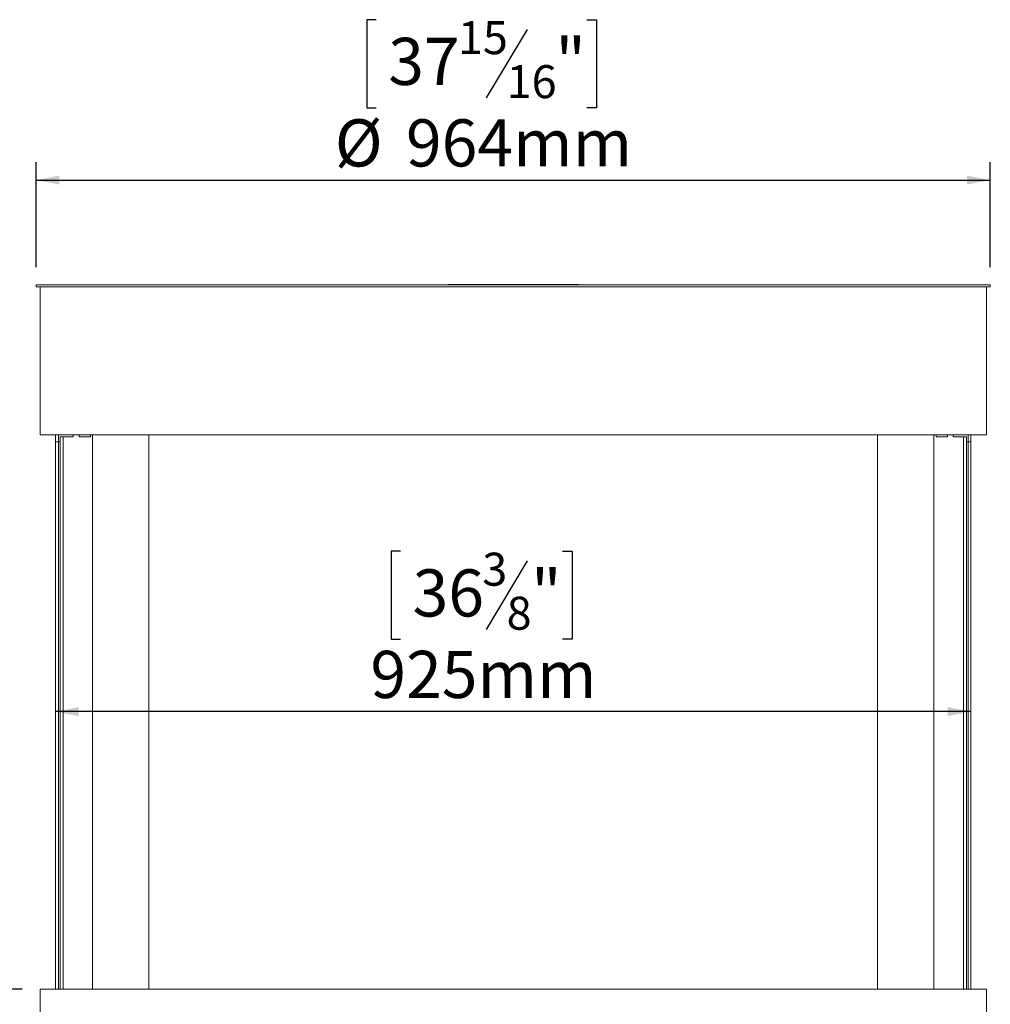
# Model space of a CAD drawing. Units: millimetres. Extents: x -63 to 292, y 4 to 208.
# Drawn here: x 81 to 135, y 121 to 176 of the extents above; entities that cross this region are included whole.
import ezdxf

# ---------------------------------------------------------------- set-up
doc = ezdxf.new("R2010")
doc.units = ezdxf.units.MM
doc.layers.add('FORMAT', color=7, linetype='Continuous')
doc.styles.add('SLDTEXTSTYLE0', font='TXT', dxfattribs={"width": 0.75})
doc.dimstyles.new('SLDDIMSTYLE0', dxfattribs={"dimtxt": 2.645833, "dimasz": 1.3, "dimexe": 0, "dimexo": 0.0625, "dimgap": 0.661458, "dimtad": 1, "dimdec": 6, "dimlfac": 18, "dimrnd": 1e-09, "dimzin": 12, "dimdsep": 46, "dimtxsty": 'SLDTEXTSTYLE0', "dimsah": 1, "dimcen": 0.09, "dimadec": 0, "dimazin": 3, "dimtfac": 1, "dimtdec": 0, "dimtofl": 0, "dimtmove": 0, "dimatfit": 3, "dimfxl": 0, "dimfrac": 2, "dimtolj": 1, "dimtzin": 12, "dimarcsym": 0})
doc.dimstyles.new('SLDDIMSTYLE1', dxfattribs={"dimtxt": 2.645833, "dimasz": 1.3, "dimexe": 0, "dimexo": 0.0625, "dimgap": 0.661458, "dimtad": 1, "dimdec": 6, "dimlfac": 18, "dimrnd": 1e-09, "dimzin": 12, "dimdsep": 46, "dimtxsty": 'SLDTEXTSTYLE0', "dimsah": 1, "dimcen": 0.09, "dimadec": 0, "dimazin": 3, "dimtfac": 1, "dimtdec": 0, "dimtmove": 0, "dimatfit": 0, "dimfxl": 0, "dimfrac": 2, "dimtolj": 1, "dimtzin": 12, "dimarcsym": 0})

# ---------------------------------------------------------------- blocks, each defined once
blk = doc.blocks.new('_D')
at = {"layer": 'FORMAT'}
for p, q in [((102.067, 146.397), (101.531, 146.397)), ((101.531, 146.397), (101.531, 141.458)), ((111.148, 146.397), (111.685, 146.397)), ((111.685, 146.397), (111.685, 141.458)), ((109.171, 145.852), (106.862, 142.004)), ((101.531, 141.458), (102.067, 141.458)), ((111.685, 141.458), (111.148, 141.458)), ((134.07, 137.394), (82.7, 137.394))]:
    blk.add_line(p, q, dxfattribs=at)
for points in [[(82.7, 137.394), (84, 137.144), (84, 137.644)], [(134.07, 137.394), (132.77, 137.644), (132.77, 137.144)]]:
    blk.add_solid(points, dxfattribs=at)
at = {"layer": 'FORMAT', "attachment_point": 1, "style": 'SLDTEXTSTYLE0'}
for s, insert, char_height in [('3', (106.648, 146.315), 1.852), ('36', (102.738, 145.38), 2.6458), ('"', (109.385, 145.38), 2.646), ('8', (108.016, 143.846), 1.852), ('925mm', (100.368, 140.805), 2.6458)]:
    blk.add_mtext(s, dxfattribs=dict(at, insert=insert, char_height=char_height))
blk = doc.blocks.new('_D_1')
at = {"layer": 'FORMAT', "color": 7}
for p, q in [((100.699, 176.229), (100.162, 176.229)), ((100.162, 176.229), (100.162, 171.29)), ((112.517, 176.229), (113.053, 176.229)), ((113.053, 176.229), (113.053, 171.29)), ((109.171, 175.684), (106.862, 171.836)), ((100.162, 171.29), (100.699, 171.29)), ((113.053, 171.29), (112.517, 171.29)), ((81.607, 162.34), (81.607, 168.226)), ((135.163, 162.34), (135.163, 168.226)), ((81.607, 167.226), (135.163, 167.226))]:
    blk.add_line(p, q, dxfattribs=at)
for points in [[(81.607, 167.226), (82.907, 166.976), (82.907, 167.476)], [(135.163, 167.226), (133.863, 167.476), (133.863, 166.976)]]:
    blk.add_solid(points, dxfattribs=at)
at = {"layer": 'FORMAT', "color": 7, "attachment_point": 1, "style": 'SLDTEXTSTYLE0'}
for s, insert, char_height in [('15', (105.28, 176.147), 1.8521), ('37', (101.37, 175.212), 2.6458), ('"', (110.753, 175.212), 2.646), ('16', (108.016, 173.678), 1.8521), ('%%c', (98.371, 170.637), 2.6458), ('964mm', (102.365, 170.637), 2.6458)]:
    blk.add_mtext(s, dxfattribs=dict(at, insert=insert, char_height=char_height))
blk = doc.blocks.new('_D_3')
at = {"layer": 'FORMAT', "color": 7}
for p, q in [((74.684, 121.813), (74.684, 124.313)), ((80.829, 121.813), (73.684, 121.813)), ((74.684, 121.813), (74.684, 118.896)), ((80.829, 118.896), (73.684, 118.896)), ((74.684, 118.896), (74.684, 103.693)), ((65.681, 114.177), (65.681, 114.714)), ((65.681, 114.714), (70.62, 114.714)), ((70.62, 114.714), (70.62, 114.177)), ((66.226, 110.831), (70.075, 108.522)), ((65.681, 105.683), (65.681, 105.146)), ((70.62, 105.146), (70.62, 105.683)), ((65.681, 105.146), (70.62, 105.146))]:
    blk.add_line(p, q, dxfattribs=at)
for points in [[(74.684, 121.813), (74.934, 123.113), (74.434, 123.113)], [(74.684, 118.896), (74.434, 117.596), (74.934, 117.596)]]:
    blk.add_solid(points, dxfattribs=at)
at = {"layer": 'FORMAT', "color": 7, "attachment_point": 1, "rotation": 90, "style": 'SLDTEXTSTYLE0'}
for s, insert, char_height in [('53mm', (71.274, 104.668), 2.6458), ('"', (66.699, 112.414), 2.646), ('16', (68.233, 109.677), 1.8521), ('1', (65.763, 108.308), 1.852), ('2', (66.699, 106.353), 2.646)]:
    blk.add_mtext(s, dxfattribs=dict(at, insert=insert, char_height=char_height))

msp = doc.modelspace()

# ---------------------------------------------------------------- linework, layer by layer
at = {"color": 7, "linetype": 'Continuous', "lineweight": 15}
for p, q in [((104.71828151, 161.36806756), (104.71828151, 161.34028979)), ((104.71828151, 161.36806756), (108.38494818, 161.36806756)), ((108.38494818, 161.36806756), (112.05161484, 161.36806756)), ((112.05161484, 161.34028979), (112.05161484, 161.36806756)), ((81.6071704, 161.34028979), (81.6071704, 161.22917868)), ((81.6071704, 161.34028979), (135.16272595, 161.34028979)), ((81.6071704, 161.22917868), (135.16272595, 161.22917868)), ((81.82939262, 161.22917868), (81.82939262, 152.92362312)), ((134.94050373, 152.92362312), (134.94050373, 161.22917868)), ((135.16272595, 161.22917868), (135.16272595, 161.34028979)), ((81.82939262, 152.92362312), (134.94050373, 152.92362312)), ((82.69736908, 152.53473423), (82.69736908, 152.92362312)), ((82.85858819, 152.53473423), (82.69736908, 152.53473423)), ((82.70016463, 152.53473423), (82.70016463, 121.81251201)), ((82.8584387, 152.53473423), (82.8584387, 121.81251201)), ((82.85858819, 152.53473423), (82.85858819, 152.92362312)), ((82.85923136, 152.53473423), (82.95064943, 152.53473423)), ((82.95064943, 152.81251201), (82.95064943, 121.81251201)), ((82.95064943, 152.81251201), (83.1173161, 152.81251201)), ((83.1173161, 152.81251201), (83.1173161, 121.81251201)), ((83.1173161, 152.81251201), (83.68471999, 152.81251201)), ((83.68471999, 152.81251201), (83.68471999, 152.92362312)), ((84.01805332, 152.92362312), (84.01805332, 152.81251201)), ((84.01805332, 152.81251201), (84.64980301, 152.81251201)), ((84.64980301, 152.81251201), (84.64980301, 152.92362312)), ((84.77383707, 152.92362312), (84.77383707, 121.81251201)), ((87.93712614, 121.81251201), (87.93712614, 152.92362312)), ((128.83277021, 121.81251201), (128.83277021, 152.92362312)), ((131.99605929, 121.81251201), (131.99605929, 152.92362312)), ((132.12009334, 152.81251201), (132.12009334, 152.92362312)), ((132.75184303, 152.81251201), (132.12009334, 152.81251201)), ((132.75184303, 152.92362312), (132.75184303, 152.81251201)), ((133.08517636, 152.81251201), (133.08517636, 152.92362312)), ((133.65258026, 152.81251201), (133.08517636, 152.81251201)), ((133.65258026, 121.81251201), (133.65258026, 152.81251201)), ((133.81924692, 152.81251201), (133.65258026, 152.81251201)), ((133.81924692, 121.81251201), (133.81924692, 152.81251201)), ((133.91066499, 152.53473423), (133.81924692, 152.53473423)), ((133.91130816, 152.92362312), (133.91130816, 152.53473423)), ((133.91130816, 152.53473423), (134.07252728, 152.53473423)), ((133.91145765, 152.53473423), (133.91145765, 121.81251201)), ((134.06973172, 152.53473423), (134.06973172, 121.81251201)), ((134.07252728, 152.92362312), (134.07252728, 152.53473423)), ((81.82939262, 121.81251201), (81.82939262, 118.89584534)), ((81.82939262, 121.81251201), (134.94050373, 121.81251201)), ((134.94050373, 118.89584534), (134.94050373, 121.81251201))]:
    msp.add_line(p, q, dxfattribs=at)

# ---------------------------------------------------------------- dimensions: what is measured, and where the dimension line sits
at = {"layer": 'FORMAT', "color": 7}
dim = msp.add_linear_dim(base=(135.1627259545, 167.226073072), p1=(81.6071703989, 161.3402897864), p2=(135.1627259545, 161.3402897864), text='%%c<>', dimstyle='SLDDIMSTYLE0', dxfattribs=at)
dim.commit()
dim.dimension.update_dxf_attribs({"geometry": '_D_1', "text_midpoint": (106.6078178682, 167.226073072), "dimtype": 160})
at = {"layer": 'FORMAT'}
dim = msp.add_linear_dim(base=(82.7001646287, 137.3941552561), p1=(134.0697317247, 152.5347342309), p2=(82.7001646287, 152.5347342309), dimstyle='SLDDIMSTYLE0', dxfattribs=at)
dim.commit()
dim.dimension.update_dxf_attribs({"geometry": '_D', "text_midpoint": (106.6078296048, 137.3941552561), "dimtype": 160})
at = {"layer": 'FORMAT', "color": 7}
dim = msp.add_linear_dim(base=(74.68429027, 118.89584534), p1=(81.82939262, 121.81251201), p2=(81.82939262, 118.89584534), angle=90, dimstyle='SLDDIMSTYLE1', dxfattribs=at)
dim.commit()
dim.dimension.update_dxf_attribs({"geometry": '_D_3', "text_midpoint": (74.68429027, 109.93002543), "dimtype": 160})

doc.saveas('drawing.dxf')
